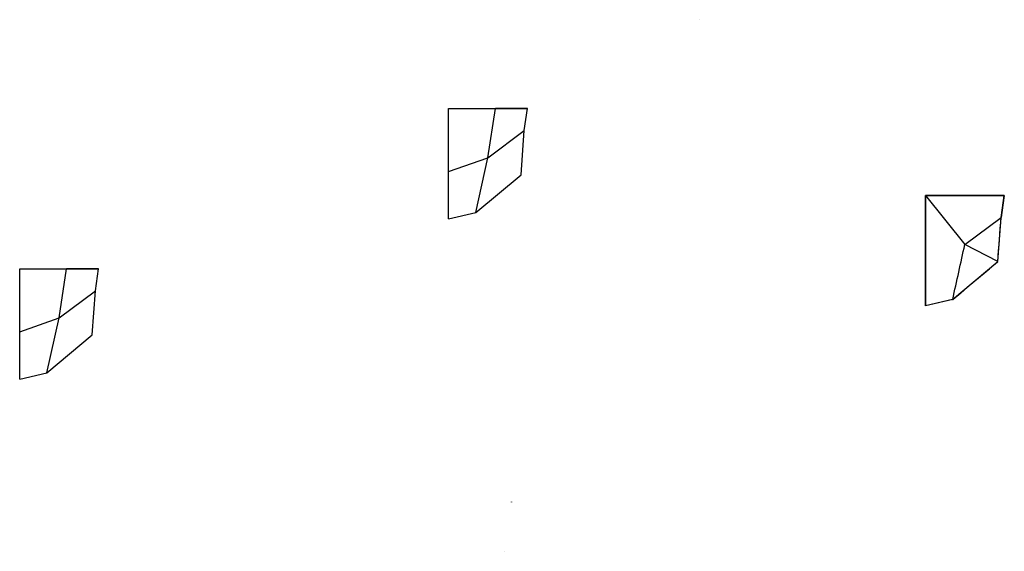
# Model space of a CAD drawing. Units: inches. Extents: x 1771 to 2083, y -290 to 110.
# Drawn here: x 1771 to 2083, y -290 to -121 of the extents above; entities that cross this region are included whole.
import ezdxf

# ---------------------------------------------------------------- set-up
doc = ezdxf.new("R2010")
doc.units = ezdxf.units.IN
doc.header["$MEASUREMENT"] = 0
doc.layers.add('1', color=1, linetype='Continuous')
doc.layers.add('aux', color=7, linetype='Continuous')

msp = doc.modelspace()

# ---------------------------------------------------------------- linework, layer by layer
for p, q in [((1986.52, -121.36, 7.99), (1986.48, -121.31, 7.99)), ((1986.48, -121.31, 7.99), (1986.49, -121.35, 7.95)), ((1986.49, -121.35, 7.95), (1986.48, -121.31, 7.99)), ((1986.49, -121.35, 7.95), (1986.48, -121.31, 7.99)), ((1986.49, -121.35, 7.95), (1986.52, -121.36, 7.99)), ((1986.49, -121.35, 7.95), (1986.52, -121.36, 7.99)), ((1907, -149.49, 10), (1907, -149.49)), ((1907, -149.49), (1921.85, -149.49)), ((1907, -169.49, 6), (1907, -149.49, 10)), ((1907, -169.49), (1907, -149.49)), ((1907, -149.49), (1907, -149.49, 10)), ((1907, -149.49, 10), (1921.85, -149.49)), ((1919.5, -165.09, 15), (1921.85, -149.49)), ((1919.5, -165.09), (1921.85, -149.49)), ((1919.5, -165.09, 15), (1921.85, -149.49)), ((1919.5, -165.09), (1921.85, -149.49)), ((1921.85, -149.49), (1921.85, -149.49)), ((1921.85, -149.49), (1932, -149.49)), ((1921.85, -149.49), (1921.85, -149.49)), ((1921.85, -149.49), (1932, -149.49)), ((1921.85, -149.49), (1921.85, -149.49)), ((1921.85, -149.49), (1921.85, -149.49)), ((1931, -156.49, 8), (1932, -149.49)), ((1931, -156.49), (1932, -149.49)), ((1932, -149.49), (1932, -149.49)), ((1932, -149.49), (1932, -149.49)), ((1919.5, -165.09), (1931, -156.49)), ((1919.5, -165.09, 15), (1931, -156.49, 8)), ((1919.5, -165.09), (1931, -156.49)), ((1919.5, -165.09, 15), (1931, -156.49, 8)), ((1930, -170.49, 6), (1931, -156.49, 8)), ((1930, -170.49), (1931, -156.49)), ((1931, -156.49), (1931, -156.49, 8)), ((1931, -156.49), (1931, -156.49, 8)), ((1931, -156.49), (1931, -156.49, 8)), ((1931, -156.49, 8), (1931, -156.49)), ((1907, -169.49), (1919.5, -165.09)), ((1907, -169.49, 6), (1919.5, -165.09, 15)), ((1907, -169.49), (1919.5, -165.09)), ((1907, -169.49, 6), (1919.5, -165.09, 15)), ((1915.65, -182.49), (1919.5, -165.09, 15)), ((1915.65, -182.49), (1919.5, -165.09)), ((1915.65, -182.49), (1919.5, -165.09, 15)), ((1915.65, -182.49), (1919.5, -165.09)), ((1919.5, -165.09), (1919.5, -165.09, 15)), ((1919.5, -165.09), (1919.5, -165.09, 15)), ((1919.5, -165.09, 15), (1919.5, -165.09)), ((1919.5, -165.09), (1919.5, -165.09, 15)), ((1919.5, -165.09, 15), (1919.5, -165.09)), ((1919.5, -165.09, 15), (1919.5, -165.09)), ((1919.5, -165.09), (1919.5, -165.09, 15)), ((1919.5, -165.09, 15), (1919.5, -165.09)), ((1907, -169.49, 6), (1907, -169.49)), ((1907, -184.49), (1907, -169.49, 6)), ((1907, -184.49), (1907, -169.49)), ((1907, -169.49), (1907, -169.49, 6)), ((1907, -169.49, 6), (1907, -169.49)), ((1907, -169.49, 6), (1907, -169.49)), ((1915.65, -182.49), (1930, -170.49)), ((1915.65, -182.49), (1930, -170.49, 6)), ((1930, -170.49), (1930, -170.49, 6)), ((1930, -170.49, 6), (1930, -170.49)), ((2073.15, -177.1, -0.06), (2083.3, -177.06, -0.02)), ((2083.3, -177.1, -0.06), (2073.15, -177.1, -0.06)), ((2082.26, -184.03, 7.96), (2083.3, -177.1, -0.06)), ((2083.3, -177.06, -0.02), (2082.29, -184.04, 8)), ((2083.3, -177.06, -0.02), (2083.3, -177.1, -0.06)), ((1907, -184.49), (1915.65, -182.49)), ((1907, -184.49), (1915.65, -182.49)), ((1915.65, -182.49), (1915.65, -182.49)), ((1915.65, -182.49), (1915.65, -182.49)), ((1915.65, -182.49), (1915.65, -182.49)), ((1915.65, -182.49), (1915.65, -182.49)), ((1907, -184.49), (1907, -184.49)), ((1907, -184.49), (1907, -184.49)), ((2081.25, -198.04, 6), (2070.76, -192.64, 14.96)), ((1770.95, -200.32, 10), (1785.8, -200.32)), ((1770.95, -200.32, 10), (1770.95, -200.32)), ((1770.95, -200.32), (1785.8, -200.32)), ((1770.95, -220.32, 6), (1770.95, -200.32, 10)), ((1770.95, -220.32), (1770.95, -200.32)), ((1770.95, -200.32), (1770.95, -200.32, 10)), ((1783.45, -215.93, 15), (1785.8, -200.32)), ((1783.45, -215.93), (1785.8, -200.32)), ((1783.45, -215.93, 15), (1785.8, -200.32)), ((1783.45, -215.93), (1785.8, -200.32)), ((1785.8, -200.32), (1795.95, -200.32)), ((1785.8, -200.32), (1785.8, -200.32)), ((1785.8, -200.32), (1795.95, -200.32)), ((1785.8, -200.32), (1785.8, -200.32)), ((1785.8, -200.32), (1785.8, -200.32)), ((1785.8, -200.32), (1785.8, -200.32)), ((1794.95, -207.32, 8), (1795.95, -200.32)), ((1794.95, -207.32), (1795.95, -200.32)), ((1795.95, -200.32), (1795.95, -200.32)), ((1795.95, -200.32), (1795.95, -200.32)), ((1783.45, -215.93, 15), (1794.95, -207.32, 8)), ((1783.45, -215.93), (1794.95, -207.32)), ((1783.45, -215.93, 15), (1794.95, -207.32, 8)), ((1783.45, -215.93), (1794.95, -207.32)), ((1793.95, -221.32, 6), (1794.95, -207.32, 8)), ((1793.95, -221.32), (1794.95, -207.32)), ((1794.95, -207.32), (1794.95, -207.32, 8)), ((1794.95, -207.32), (1794.95, -207.32, 8)), ((1794.95, -207.32), (1794.95, -207.32, 8)), ((1794.95, -207.32, 8), (1794.95, -207.32)), ((2066.93, -210.07, -0.01), (2058.32, -212.05, -0.01)), ((1770.95, -220.32, 6), (1783.45, -215.93, 15)), ((1770.95, -220.32), (1783.45, -215.93)), ((1770.95, -220.32, 6), (1783.45, -215.93, 15)), ((1770.95, -220.32), (1783.45, -215.93)), ((1779.6, -233.32), (1783.45, -215.93, 15)), ((1779.6, -233.32), (1783.45, -215.93)), ((1779.6, -233.32), (1783.45, -215.93, 15)), ((1779.6, -233.32), (1783.45, -215.93)), ((1783.45, -215.93), (1783.45, -215.93, 15)), ((1783.45, -215.93), (1783.45, -215.93, 15)), ((1783.45, -215.93, 15), (1783.45, -215.93)), ((1783.45, -215.93), (1783.45, -215.93, 15)), ((1783.45, -215.93, 15), (1783.45, -215.93)), ((1783.45, -215.93, 15), (1783.45, -215.93)), ((1783.45, -215.93), (1783.45, -215.93, 15)), ((1783.45, -215.93, 15), (1783.45, -215.93)), ((1770.95, -220.32, 6), (1770.95, -220.32)), ((1770.95, -235.32), (1770.95, -220.32, 6)), ((1770.95, -235.32), (1770.95, -220.32)), ((1770.95, -220.32), (1770.95, -220.32, 6)), ((1770.95, -220.32, 6), (1770.95, -220.32)), ((1770.95, -220.32, 6), (1770.95, -220.32)), ((1779.6, -233.32), (1793.95, -221.32, 6)), ((1779.6, -233.32), (1793.95, -221.32)), ((1793.95, -221.32), (1793.95, -221.32, 6)), ((1793.95, -221.32, 6), (1793.95, -221.32)), ((1770.95, -235.32), (1779.6, -233.32)), ((1770.95, -235.32), (1779.6, -233.32)), ((1779.6, -233.32), (1779.6, -233.32)), ((1779.6, -233.32), (1779.6, -233.32)), ((1779.6, -233.32), (1779.6, -233.32)), ((1779.6, -233.32), (1779.6, -233.32)), ((1770.95, -235.32), (1770.95, -235.32)), ((1770.95, -235.32), (1770.95, -235.32))]:
    msp.add_line(p, q)
for points in [[(1932, -149.49, 0), (1921.85, -149.49, 0), (1921.85, -149.49, 0), (1922.35, -149.49, 0), (1922.35, -149.49, 0), (1931.5, -149.49, 0), (1931.5, -149.49, 0), (1932, -149.49, 0)], [(1795.95, -200.32, 0), (1785.8, -200.32, 0), (1785.8, -200.32, 0), (1786.3, -200.32, 0), (1786.3, -200.32, 0), (1795.45, -200.32, 0), (1795.45, -200.32, 0), (1795.95, -200.32, 0)]]:
    msp.add_polyline3d(points, close=True)
for points in [[(2058.29, -197.05, 5.98), (2058.35, -177.1, 9.99), (2073.15, -177.1, -0.06), (2058.32, -177.09, 9.95), (2058.31, -197.03, 5.94)], [(2058.32, -177.09, 9.95), (2058.35, -177.1, 9.99), (2070.76, -192.64, 14.96)], [(2066.91, -210.03, -0.04), (2058.31, -212.03, -0.06), (2058.32, -212.05, -0.01), (2058.29, -197.05, 5.98), (2058.31, -197.03, 5.94), (2058.31, -212.03, -0.06), (2058.32, -212.05, -0.01)]]:
    msp.add_polyline3d(points)
at = {"layer": '1', "color": 7}
for p, q in [((2070.76, -192.64, 14.96), (2082.29, -184.04, 8)), ((2081.26, -198.03, 5.96), (2082.26, -184.03, 7.96)), ((2081.26, -198.03, 5.96), (2082.26, -184.03, 7.96)), ((2082.26, -184.03, 7.96), (2082.29, -184.04, 8)), ((2082.26, -184.03, 7.96), (2082.29, -184.04, 8)), ((2066.91, -210.03, -0.04), (2081.26, -198.03, 5.96)), ((2066.91, -210.03, -0.04), (2081.26, -198.03, 5.96)), ((2081.26, -198.03, 5.96), (2081.25, -198.04, 6)), ((2081.26, -198.03, 5.96), (2081.25, -198.04, 6)), ((2066.91, -210.03, -0.04), (2066.93, -210.07, -0.01)), ((2066.91, -210.03, -0.04), (2066.93, -210.07, -0.01))]:
    msp.add_line(p, q, dxfattribs=at)
for points in [[(2081.25, -198.04, 6), (2081.59, -193.37, 6.68), (2081.95, -188.71, 7.34), (2082.29, -184.04, 8)], [(2081.25, -198.04, 6), (2081.59, -193.37, 6.68), (2081.95, -188.71, 7.34), (2082.29, -184.04, 8)], [(2066.93, -210.07, -0.01), (2068.22, -204.27, 4.99), (2069.51, -198.47, 9.98), (2070.76, -192.64, 14.96)], [(2066.93, -210.07, -0.01), (2068.22, -204.27, 4.99), (2069.51, -198.47, 9.98), (2070.76, -192.64, 14.96)], [(2066.93, -210.07, -0.01), (2071.7, -206.06, 2), (2076.47, -202.05, 4.01), (2081.25, -198.04, 6)], [(2066.93, -210.07, -0.01), (2071.7, -206.06, 2), (2076.47, -202.05, 4.01), (2081.25, -198.04, 6)]]:
    msp.add_open_spline(points, degree=3, dxfattribs=at)
at = {"layer": 'aux'}
for points in [[(1927.01, -274.28, -7.92), (1927.01, -274.28, -7.97), (1926.98, -274.3, -8), (1927.01, -274.31, -7.96)], [(1924.66, -289.92, 7.04), (1924.63, -289.91, 7), (1924.6, -289.88, 7.03), (1924.66, -289.89, 7.07)], [(1924.66, -289.89, 7.07), (1924.66, -289.92, 7.04), (1924.66, -289.94, 7.02), (1924.61, -289.94, 7.04), (1924.6, -289.88, 7.03)], [(1924.66, -289.92, 7.04), (1924.64, -289.88, 7.06), (1924.6, -289.88, 7.03), (1924.66, -289.94, 7.02)]]:
    msp.add_polyline3d(points, close=True, dxfattribs=at)

doc.saveas('drawing.dxf')
